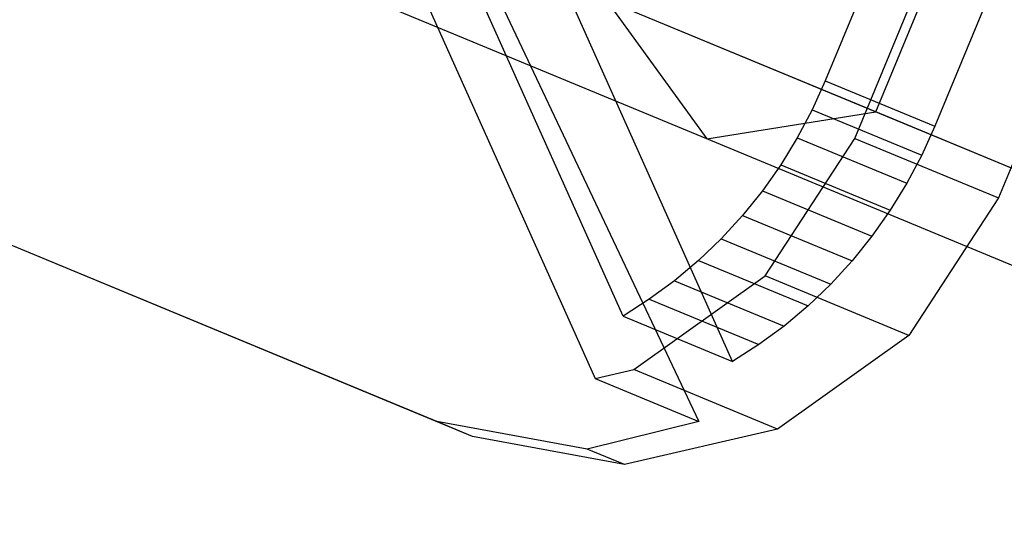
# Model space of a CAD drawing. Extents: x -5524 to 5476, y -5500 to 5500.
# Drawn here: x -2636 to -2590, y 1053 to 1077 of the extents above; entities that cross this region are included whole.
import ezdxf

# ---------------------------------------------------------------- set-up
doc = ezdxf.new("R2010")
doc.units = 0

msp = doc.modelspace()

# ---------------------------------------------------------------- linework, layer by layer
at = {"color": 0}
for p, q in [((-2595.612711, 1072.22322, 538.343222), (-2776.431626, 1147.120866, 19.01515)), ((-2603.62949, 1070.943712, 540.863279), (-2784.421977, 1145.830412, 21.611109)), ((-2596.615085, 1070.965942, 472.507811), (-2585.134582, 1098.682328, 472.507811)), ((-2588.062237, 1097.730218, 473.386642), (-2598.012892, 1073.7072, 473.38664)), ((-2582.865867, 1095.577811, 488.365456), (-2592.816522, 1071.554793, 488.365455)), ((-2578.314346, 1095.857294, 492.167505), (-2589.794849, 1068.140908, 492.167505)), ((-2607.60578, 1062.540701, 475.109964), (-2616.449612, 1082.276507, 481.01399)), ((-2618.007277, 1079.819943, 481.201367), (-2608.933795, 1059.573537, 475.1443)), ((-2602.40941, 1060.388294, 490.088778), (-2611.253242, 1080.1241, 495.992805)), ((-2595.612711, 1072.22322, 538.343222), (-2592.359902, 1080.076196, 538.343222)), ((-2613.703329, 1078.03719, 493.607727), (-2604.008069, 1057.533235, 489.342968)), ((-2438.26564, 1007.047929, 1066.668489), (-2608.39346, 1077.517179, 543.383336)), ((-2608.39346, 1077.517179, 543.383336), (-2603.62949, 1070.943712, 540.863279)), ((-2598.012892, 1073.7072, 473.38664), (-2598.632492, 1072.329556, 473.403626)), ((-2598.012892, 1073.7072, 473.38664), (-2592.816522, 1071.554793, 488.365455)), ((-2603.62949, 1070.943712, 540.863279), (-2595.612711, 1072.22322, 538.343222)), ((-2598.632492, 1072.329556, 473.403626), (-2599.337893, 1070.99475, 473.456532)), ((-2598.632492, 1072.329556, 473.403626), (-2593.436122, 1070.177149, 488.38244)), ((-2425.385386, 1001.712753, 1061.934434), (-2595.612711, 1072.22322, 538.343222)), ((-2592.816522, 1071.554793, 488.365455), (-2593.436122, 1070.177149, 488.38244)), ((-2433.451917, 1000.453853, 1064.301462), (-2603.62949, 1070.943712, 540.863279)), ((-2600.86077, 1064.440291, 473.042986), (-2596.615085, 1070.965942, 472.507811)), ((-2599.337893, 1070.99475, 473.456532), (-2600.125852, 1069.708916, 473.545116)), ((-2599.337893, 1070.99475, 473.456532), (-2594.141522, 1068.842343, 488.435346)), ((-2596.615085, 1070.965942, 472.507811), (-2589.794849, 1068.140908, 492.167505)), ((-2593.436122, 1070.177149, 488.38244), (-2594.141522, 1068.842343, 488.435346)), ((-2600.125852, 1069.708916, 473.545116), (-2600.992749, 1068.477962, 473.668972)), ((-2600.125852, 1069.708916, 473.545116), (-2594.929482, 1067.556509, 488.523931)), ((-2600.992749, 1068.477962, 473.668972), (-2601.9346, 1067.307547, 473.827529)), ((-2600.992749, 1068.477962, 473.668972), (-2595.796379, 1066.325555, 488.647786)), ((-2594.141522, 1068.842343, 488.435346), (-2594.929482, 1067.556509, 488.523931)), ((-2616.446984, 1057.53274, 494.297251), (-2642.394397, 1068.28051, 504.843208)), ((-2589.794849, 1068.140908, 492.167505), (-2594.040534, 1061.615257, 492.70268)), ((-2614.746793, 1056.828497, 499.198143), (-2640.694205, 1067.576268, 509.7441)), ((-2594.929482, 1067.556509, 488.523931), (-2595.796379, 1066.325555, 488.647786)), ((-2601.9346, 1067.307547, 473.827529), (-2602.947077, 1066.203047, 474.020059)), ((-2601.9346, 1067.307547, 473.827529), (-2596.73823, 1065.15514, 488.806343)), ((-2602.947077, 1066.203047, 474.020059), (-2604.025527, 1065.16954, 474.245677)), ((-2602.947077, 1066.203047, 474.020059), (-2597.750707, 1064.05064, 488.998873)), ((-2595.796379, 1066.325555, 488.647786), (-2596.73823, 1065.15514, 488.806343)), ((-2604.025527, 1065.16954, 474.245677), (-2605.164995, 1064.211773, 474.503347)), ((-2604.025527, 1065.16954, 474.245677), (-2598.829157, 1063.017133, 489.224492)), ((-2596.73823, 1065.15514, 488.806343), (-2597.750707, 1064.05064, 488.998873)), ((-2607.093593, 1059.998945, 474.567037), (-2600.86077, 1064.440291, 473.042986)), ((-2594.040534, 1061.615257, 492.70268), (-2600.86077, 1064.440291, 473.042986)), ((-2605.164995, 1064.211773, 474.503347), (-2606.360243, 1063.33415, 474.791885)), ((-2605.164995, 1064.211773, 474.503347), (-2599.968624, 1062.059366, 489.482162)), ((-2597.750707, 1064.05064, 488.998873), (-2598.829157, 1063.017133, 489.224492)), ((-2606.360243, 1063.33415, 474.791885), (-2607.60578, 1062.540701, 475.109964)), ((-2606.360243, 1063.33415, 474.791885), (-2601.163873, 1061.181743, 489.770699)), ((-2598.829157, 1063.017133, 489.224492), (-2599.968624, 1062.059366, 489.482162)), ((-2607.60578, 1062.540701, 475.109964), (-2602.40941, 1060.388294, 490.088778)), ((-2599.968624, 1062.059366, 489.482162), (-2601.163873, 1061.181743, 489.770699)), ((-2594.040534, 1061.615257, 492.70268), (-2600.273357, 1057.173911, 494.226731)), ((-2601.163873, 1061.181743, 489.770699), (-2602.40941, 1060.388294, 490.088778)), ((-2608.933795, 1059.573537, 475.1443), (-2607.093593, 1059.998945, 474.567037)), ((-2600.273357, 1057.173911, 494.226731), (-2607.093593, 1059.998945, 474.567037)), ((-2608.933795, 1059.573537, 475.1443), (-2604.008069, 1057.533235, 489.342968)), ((-2614.746793, 1056.828497, 499.198143), (-2616.446984, 1057.53274, 494.297251)), ((-2609.306761, 1056.223007, 491.427616), (-2616.446984, 1057.53274, 494.297251)), ((-2604.008069, 1057.533235, 489.342968), (-2609.306761, 1056.223007, 491.427616)), ((-2607.544429, 1055.493024, 496.507634), (-2614.746793, 1056.828497, 499.198143)), ((-2600.273357, 1057.173911, 494.226731), (-2607.544429, 1055.493024, 496.507634)), ((-2607.544429, 1055.493024, 496.507634), (-2609.306761, 1056.223007, 491.427616))]:
    msp.add_line(p, q, dxfattribs=at)

doc.saveas('drawing.dxf')
